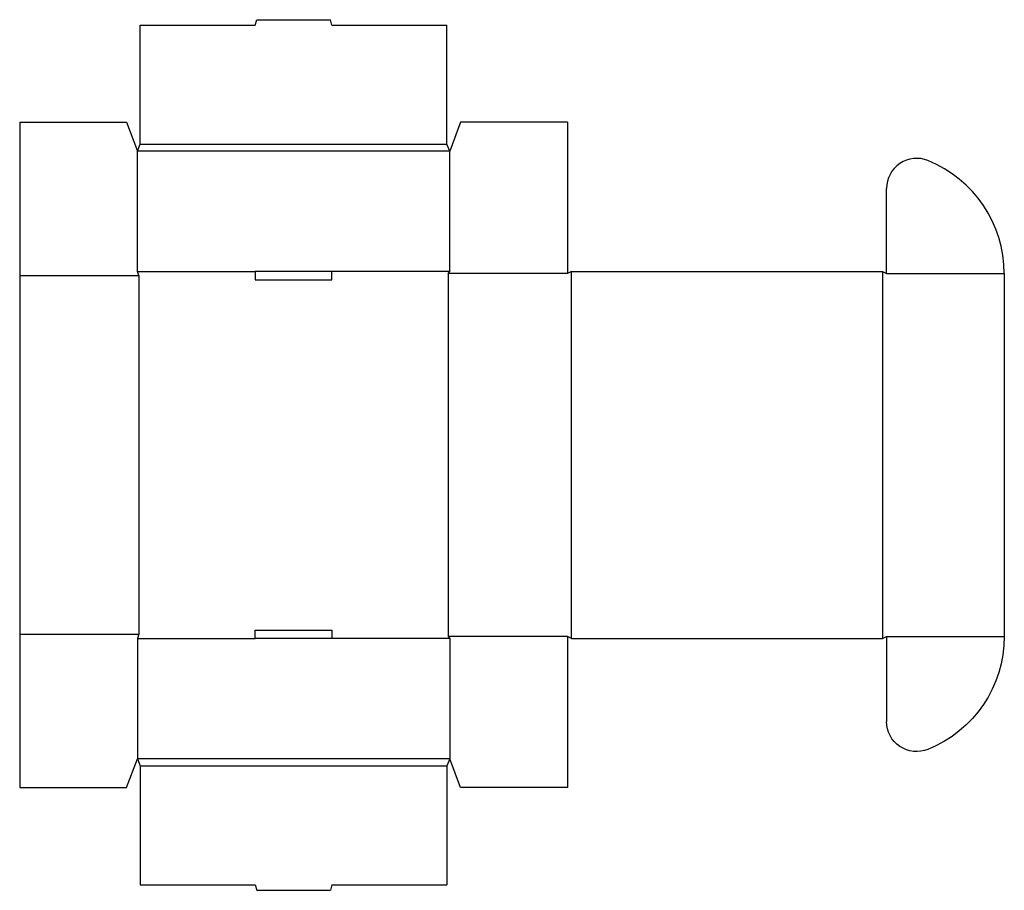
# Model space of a CAD drawing. Extents: x 0 to 22.5, y -2.3 to 17.5.
import ezdxf

# ---------------------------------------------------------------- set-up
doc = ezdxf.new("R2010")
doc.units = 0
doc.header["$MEASUREMENT"] = 0
doc.layers.add('CREASE', color=7, linetype='CONTINUOUS')
doc.layers.add('THRU-CUT', color=7, linetype='CONTINUOUS')

msp = doc.modelspace()

# ---------------------------------------------------------------- linework, layer by layer
at = {"layer": 'CREASE', "color": 3}
for p, q in [((2.75, 14.688), (9.75, 14.688)), ((9.812, 14.531), (2.688, 14.531)), ((0, 11.688), (2.719, 11.688)), ((2.688, 11.781), (5.375, 11.781)), ((2.719, 11.688), (2.719, 3.5)), ((9.812, 11.781), (7.125, 11.781)), ((12.5, 11.734), (9.781, 11.734)), ((9.781, 11.734), (9.781, 3.453)), ((12.594, 3.406), (12.594, 11.781)), ((19.688, 11.781), (19.688, 3.406)), ((19.781, 11.734), (22.469, 11.734)), ((0, 3.5), (2.719, 3.5)), ((2.688, 3.406), (5.375, 3.406)), ((9.812, 3.406), (7.125, 3.406)), ((12.5, 3.453), (9.781, 3.453)), ((19.781, 3.453), (22.469, 3.453)), ((19.781, 3.453), (22.469, 3.453)), ((9.812, 0.656), (2.688, 0.656)), ((2.75, 0.5), (9.75, 0.5))]:
    msp.add_line(p, q, dxfattribs=at)
at = {"layer": 'THRU-CUT', "color": 5}
for p, q in [((5.375, 17.406), (5.408, 17.531)), ((5.408, 17.531), (7.092, 17.531)), ((7.125, 17.406), (7.092, 17.531)), ((2.75, 17.406), (5.375, 17.406)), ((2.75, 14.688), (2.75, 17.406)), ((7.125, 17.406), (9.75, 17.406)), ((9.75, 14.688), (9.75, 17.406)), ((0, 15.188), (2.438, 15.188)), ((0, 15.188), (0, 0)), ((2.438, 15.188), (2.688, 14.531)), ((10.062, 15.188), (9.812, 14.531)), ((12.5, 15.188), (10.062, 15.188)), ((12.5, 15.188), (12.5, 11.734)), ((2.688, 14.531), (2.75, 14.688)), ((9.812, 14.531), (9.75, 14.688)), ((2.688, 11.781), (2.688, 14.531)), ((9.812, 11.781), (9.812, 14.531)), ((19.781, 11.734), (19.781, 13.677)), ((2.719, 11.688), (2.688, 11.781)), ((5.375, 11.781), (5.375, 11.594)), ((7.125, 11.781), (5.375, 11.781)), ((7.125, 11.594), (7.125, 11.781)), ((9.781, 11.734), (9.812, 11.781)), ((12.594, 11.781), (12.5, 11.734)), ((12.594, 11.781), (19.688, 11.781)), ((19.688, 11.781), (19.781, 11.734)), ((22.469, 11.734), (22.469, 3.453)), ((5.375, 11.594), (7.125, 11.594)), ((2.719, 3.5), (2.688, 3.406)), ((2.688, 3.406), (2.688, 0.656)), ((5.375, 3.406), (5.375, 3.594)), ((5.375, 3.594), (7.125, 3.594)), ((7.125, 3.406), (5.375, 3.406)), ((7.125, 3.594), (7.125, 3.406)), ((9.781, 3.453), (9.812, 3.406)), ((9.812, 3.406), (9.812, 0.656)), ((12.5, 3.453), (12.5, 0)), ((12.594, 3.406), (12.5, 3.453)), ((12.594, 3.406), (19.688, 3.406)), ((19.688, 3.406), (19.781, 3.453)), ((19.781, 3.453), (19.781, 1.511)), ((2.438, 0), (2.688, 0.656)), ((2.688, 0.656), (2.75, 0.5)), ((2.75, 0.5), (2.75, -2.219)), ((9.812, 0.656), (9.75, 0.5)), ((9.75, 0.5), (9.75, -2.219)), ((10.062, 0), (9.812, 0.656)), ((0, 0), (2.438, 0)), ((12.5, 0), (10.062, 0)), ((2.75, -2.219), (5.375, -2.219)), ((5.375, -2.219), (5.408, -2.344)), ((7.125, -2.219), (7.092, -2.344)), ((7.125, -2.219), (9.75, -2.219)), ((5.408, -2.344), (7.092, -2.344))]:
    msp.add_line(p, q, dxfattribs=at)
for centre, radius, start, end in [((20.469, 13.677), 0.688, 68.091, 180), ((19.688, 11.734), 2.781, 0, 68.091)]:
    msp.add_arc(centre, radius, start, end, dxfattribs=at)
at = {"layer": 'THRU-CUT', "color": 5, "extrusion": (0, 0, -1)}
for centre, radius, start, end in [((-19.688, 3.453), 2.781, 180, 248.091), ((-20.469, 1.511), 0.688, 248.091, 0)]:
    msp.add_arc(centre, radius, start, end, dxfattribs=at)

doc.saveas('drawing.dxf')
